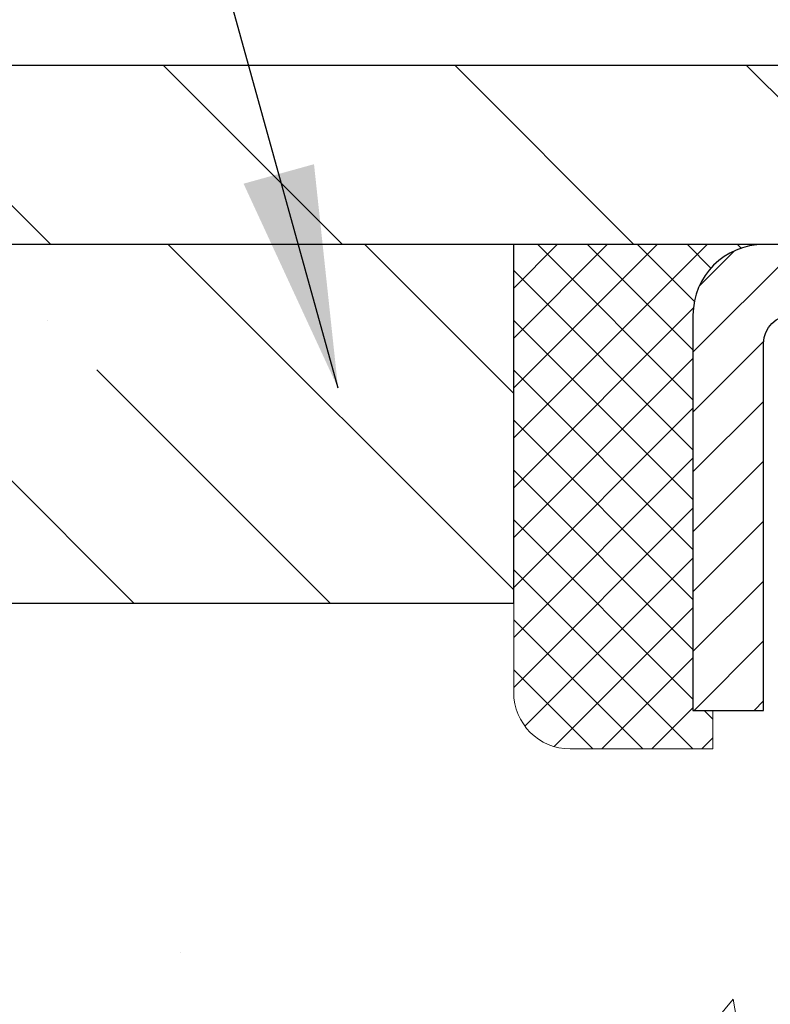
# Model space of a CAD drawing. Extents: x -7 to 3254, y -7 to 1977.
# Drawn here: x 13 to 14, y 18 to 20 of the extents above; entities that cross this region are included whole.
import ezdxf

# ---------------------------------------------------------------- set-up
doc = ezdxf.new("R2010")
doc.units = 0
doc.header["$LTSCALE"] = 5
doc.header["$MEASUREMENT"] = 0
doc.layers.get('0').update_dxf_attribs({"color": 200, "linetype": 'CONTINUOUS'})
doc.layers.get('DEFPOINTS').update_dxf_attribs({"linetype": 'CONTINUOUS'})
for name, color, linetype, lineweight in [('CAPPING STRIP - H', 251, 'CONTINUOUS', 15), ('CAPPING STRIP - L', 7, 'CONTINUOUS', 25), ('CONCRETE - H', 130, 'CONTINUOUS', 9), ('COVER PLATE - L', 7, 'CONTINUOUS', 25), ('DIMS', 50, 'CONTINUOUS', 25), ('NOSING - H', 100, 'CONTINUOUS', 15), ('SEALANT - H', 50, 'CONTINUOUS', 15), ('SEALANT - L', 52, 'CONTINUOUS', 20), ('TEXT - 4', 241, 'CONTINUOUS', 25)]:
    doc.layers.add(name, color=color, linetype=linetype, lineweight=lineweight)
doc.layers.add('NOSING - L', color=102, linetype='CONTINUOUS')
doc.dimstyles.get("Standard").update_dxf_attribs({"dimtxt": 0.18, "dimasz": 0.18, "dimexe": 0.18, "dimexo": 0.0625, "dimgap": 0.09, "dimtad": 0, "dimtih": 1, "dimtoh": 1, "dimdec": 4, "dimzin": 0, "dimdsep": 46, "dimtxsty": 'Standard', "dimcen": 0.09, "dimadec": 0, "dimazin": 0, "dimtfac": 1, "dimtdec": 4, "dimtofl": 0, "dimtmove": 0, "dimatfit": 3, "dimfxl": 1, "dimtolj": 1, "dimtzin": 0, "dimarcsym": 0})

# ---------------------------------------------------------------- blocks, each defined once
blk = doc.blocks.new('*X25')
at = {"color": 0}
for p, q in [((1237.986130794628, 929.2961535421395), (1237.97385116075, 929.3084331760182)), ((1238.536813030436, 929.1775962613214), (1238.667649945133, 929.3084331760183)), ((1239.602059879881, 928.4750761578006), (1240.435416898099, 929.3084331760183)), ((1246.588648714498, 922.4614025752369), (1239.741618113716, 929.3084331760182)), ((1240.190661302946, 927.2959106278986), (1242.203183851066, 929.3084331760184)), ((1240.238648714498, 923.8083641335176), (1245.738717756998, 929.3084331760184)), ((1240.238648714498, 925.5761310864839), (1243.970950804032, 929.3084331760184)), ((1246.588648714498, 924.2291695282032), (1241.509385066682, 929.3084331760182)), ((1246.588648714498, 925.9969364811695), (1243.277152019649, 929.3084331760182)), ((1246.588648714498, 927.7647034341359), (1245.044918972615, 929.3084331760182)), ((1240.238648714498, 922.0405971805513), (1246.588648714498, 928.3905971805514)), ((1246.588648714498, 920.6936356222706), (1240.226369080619, 927.0559152561492)), ((1240.238648714498, 920.2728302275848), (1246.588648714498, 926.622830227585)), ((1246.588648714497, 918.9258686693039), (1240.238648714498, 925.2758686693037)), ((1240.238648714498, 918.5050632746186), (1246.588648714498, 924.8550632746186)), ((1246.588648714497, 917.1581017163379), (1240.238648714498, 923.5081017163377)), ((1240.238648714498, 916.7372963216523), (1246.588648714498, 923.0872963216523)), ((1246.588648714497, 915.3903347633716), (1240.238648714498, 921.7403347633713)), ((1240.238648714498, 914.9695293686858), (1246.588648714498, 921.3195293686858)), ((1246.588648714497, 913.6225678104047), (1240.238648714498, 919.9725678104049)), ((1240.238648714498, 913.2017624157195), (1246.588648714498, 919.5517624157194)), ((1246.193007264837, 912.2504423070994), (1240.238648714498, 918.2048008574385)), ((1240.249262063965, 911.4446088122202), (1246.588648714498, 917.783995462753)), ((1245.15052543455, 911.5251571844204), (1240.238648714498, 916.4370339044722)), ((1242.017029016931, 911.4446088122202), (1246.588648714498, 916.0162285097866)), ((1243.463306853783, 911.4446088122203), (1240.238648714498, 914.6692669515057)), ((1243.784795969898, 911.4446088122203), (1246.588648714498, 914.2484615568203)), ((1239.538648714498, 912.5017624157197), (1239.845319474796, 912.8084331760185)), ((1241.695539900817, 911.4446088122203), (1240.238648714498, 912.9014999985397)), ((1239.92777294785, 911.4446088122202), (1239.538648714498, 911.833733045573))]:
    blk.add_line(p, q, dxfattribs=at)
blk = doc.blocks.new('*D31')
at = {"layer": 'DEFPOINTS', "color": 0, "transparency": 16777216}
for p in [(31.24067155736574, 21.55885908163023), (10.24067155736563, 19.33002020252423), (31.24067155736574, 19.33002020252421)]:
    blk.add_point(p, dxfattribs=at)
at = {"layer": 'DIMS', "color": 0, "lineweight": -2, "transparency": 16777216}
for p, q in [((10.24067155736563, 19.64002020252423), (10.24067155736563, 21.86885908163023)), ((31.24067155736574, 19.64002020252421), (31.24067155736574, 21.86885908163023)), ((10.55067155736563, 21.55885908163023), (24.69534094939478, 21.55885908163023)), ((30.93067155736574, 21.55885908163023), (27.89867428272812, 21.55885908163023))]:
    blk.add_line(p, q, dxfattribs=at)
at = {"layer": 'DIMS', "color": 0, "transparency": 16777216}
for points in [[(10.55067155736563, 21.6105257482969), (10.55067155736563, 21.50719241496357), (10.24067155736563, 21.55885908163023)], [(30.93067155736574, 21.6105257482969), (30.93067155736574, 21.50719241496357), (31.24067155736574, 21.55885908163023)]]:
    blk.add_solid(points, dxfattribs=at)
at = {"layer": 'DIMS', "color": 0, "transparency": 16777216, "insert": (26.29700761606145, 21.55885908163023), "char_height": 0.31, "attachment_point": 5}
blk.add_mtext('\\A1;21 IN\\P [533.4mm]', dxfattribs=at)

msp = doc.modelspace()

# ---------------------------------------------------------------- hatches: boundary and pattern name
at = {"layer": 'CAPPING STRIP - H'}
h = msp.add_hatch(dxfattribs=at)
h.set_pattern_fill('ANSI31', color=256, scale=0.47244, angle=90, style=0)
h.set_pattern_definition([(45.00000000000001, (-977.5096829420964, 436.3031666128177), (0.04175819096297156, -0.04175819096297156), [])])
edge = h.paths.add_edge_path()
edge.add_line((14.92918256350563, 19.13131307903734), (14.94678932754644, 19.22815028126303))
edge.add_line((14.94678932754633, 19.22815028126303), (14.74247928772527, 19.26529756123119))
edge.add_arc((14.7178298180651, 19.12972547811984), 0.1377947244043846, 439.6951535297753, 449.9999999990073)
edge.add_line((14.7178298180676, 19.26752020252422), (14.48298247715607, 19.26752020252422))
edge.add_line((14.48298247715607, 19.26752020252422), (14.35995147321833, 19.16909539937399))
edge.add_line((14.35995147321833, 19.16909539937399), (14.7178298180676, 19.16909539937399))
edge.add_arc((14.71782981806464, 19.12972547810671), 0.03936992126728001, 439.69515352857024, 449.9999999956983, ccw=False)
edge.add_line((14.72487252368424, 19.16846035900426), (14.92918256350563, 19.13131307903734))
edge = h.paths.add_edge_path()
edge.add_arc((13.69558405195599, 19.12972547811387), 0.03936992126011774, 90.00000000016541, 180.0000000001654, ccw=False)
edge.add_line((13.69558405195599, 19.16909539937399), (14.09420450471376, 19.16909539937399))
edge.add_line((14.09420450471376, 19.16909539937399), (13.97117350077602, 19.26752020252422))
edge.add_line((13.97117350077602, 19.26752020252422), (13.65621413069644, 19.26752020252422))
edge.add_arc((13.65621413069644, 19.1690953993741), 0.09842480315012381, 450.0000000000662, 540.0000000000662)
edge.add_line((13.55778932754643, 19.16909539937399), (13.55778932754643, 18.61791650173353))
edge.add_line((13.55778932754643, 18.61791650173353), (13.65621413069644, 18.61791650173353))
edge.add_line((13.65621413069644, 18.61791650173353), (13.65621413069599, 19.12972547811376))
at = {"layer": 'CONCRETE - H'}
h = msp.add_hatch(dxfattribs=at)
h.set_pattern_fill('AR-CONC', color=256, scale=0.217)
h.set_pattern_definition([(49.99999999999999, (0, 0), (1.556454596243635, -0.1361721329122314), [0.16275, -1.79025]), (355, (0, 0), (-0.30109039394021, 1.632256930129026), [0.1302, -1.4322]), (100.45144446, (0.12970454777, -0.01134767648), (1.255364197397833, 1.496084780401926), [0.13831621664, -1.52147838304]), (46.18420000000002, (0, 0.434), (2.315913687557312, -0.3591768393209761), [0.244125, -2.685375]), (96.63563549, (0.19299273665, 0.40406852381), (2.028216422113076, 2.113837363680775), [0.20747444214, -2.282218859199999]), (351.1841639899999, (0, 0.434), (2.028216420768858, 2.113837362585878), [0.1953, -2.14830000217]), (21, (0.217, 0.3255), (1.295288303097062, -0.8736829927437852), [0.16275, -1.79025]), (326.0000000000001, (0.217, 0.3255), (0.5279942702698324, 1.573575597751671), [0.1302, -1.4322]), (71.45144474, (0.32494069118, 0.25269308442), (1.823282557504037, 0.6998926015897878), [0.1383162123, -1.52147838304]), (37.50000000000001, (0, 0), (0.02638688603852075, 0.7223796628139459), [0, -1.41484, 0, -1.4539, 0, -1.437625]), (7.499999999999999, (0, 0), (0.5708608962494625, 0.8558734147847217), [0, -0.82894, 0, -1.38229, 0, -0.547925]), (327.5, (-0.48391, 0), (1.158394686494127, -0.04894407166360407), [0, -0.5425, 0, -1.6926, 0, -2.24595]), (317.5, (-0.70091, 0), (1.265513987472978, 0.2172278116611295), [0, -0.70525, 0, -1.12406, 0, -1.59495])])
edge = h.paths.add_edge_path()
edge.add_spline(control_points=[(4.985777310136285, 19.26752020252422), (4.737000902381567, 18.66769422247964), (8.600118335657317, 17.78135539502733), (14.82620856971583, 18.25666956851219), (10.06310336302167, 14.99018213882235), (7.945720053457162, 14.73056784402484), (7.629455436845008, 13.96625837343668)], knot_values=[0, 0, 0, 0, 1.61930466752289, 7.976969009732703, 11.41128335518179, 13.82234167074417, 13.82234167074417, 13.82234167074417, 13.82234167074417], degree=3, periodic=0)
edge.add_line((7.629455436845006, 13.96625589935124), (8.122455572890118, 13.96625589934986))
edge.add_line((8.122455572890118, 13.96625589934986), (8.122455572890118, 14.1631059078629))
edge.add_line((8.122455572890118, 14.1631059078629), (8.792140788866988, 14.1631059078629))
edge.add_arc((8.792140788867096, 14.20247590786293), 0.03937000000003188, 269.9999999998423, 299.9999999999508)
edge.add_line((8.811825788867083, 14.16838048771589), (8.94758669648482, 14.24676208427448))
edge.add_arc((9.002704696484647, 14.15129490786328), 0.1102359999995864, 90.00000000003229, 120.0000000000208, ccw=False)
edge.add_line((9.002704696484585, 14.26153090786286), (9.910662637513639, 14.26153090786286))
edge.add_arc((9.91066263751358, 14.30090090786315), 0.03937000000028945, 270.0000000000853, 300.0000000000152)
edge.add_line((9.930347637513734, 14.26680548771591), (10.61043482367259, 14.65945349053359))
edge.add_arc((10.67043476440002, 14.55553040785862), 0.1199999999998498, 90.00000000002552, 119.99996732136799, ccw=False)
edge.add_line((10.67043476439997, 14.67553040785847), (10.88187463098259, 14.67553040785853))
edge.add_arc((10.88187614685117, 14.71490040802114), 0.03937000019178691, 269.9977939326627, 314.9999999443617)
edge.add_line((10.90971494093506, 14.68706161388317), (11.02618146506748, 14.80352813801571))
edge.add_arc((11.27588343937431, 14.55382616370956), 0.3531319186155683, 103.90200089110323, 135.0000000000783, ccw=False)
edge.add_arc((11.56516803245759, 13.38505639026883), 1.557170273114325, 76.09799910893031, 103.90200089106969, ccw=False)
edge.add_arc((11.85445262554089, 14.55382616370837), 0.3531319186167201, 45.000000000008015, 76.09799910894571, ccw=False)
edge.add_line((12.10415459984816, 14.80352813801571), (12.22062112398081, 14.68706161388323))
edge.add_arc((12.2484599179561, 14.71490040785865), 0.03937000000005971, 225.0000000001261, 269.9999999998707)
edge.add_line((12.24845991795601, 14.67553040785859), (13.95936502044017, 14.67553040785853))
edge.add_arc((13.95936502044017, 14.71490040785849), 0.0393699999999626, 270, 360.0000000000827)
edge.add_line((13.99873502044014, 14.71490040785855), (13.99873350446288, 16.60993396519181))
edge.add_line((13.99873350446288, 16.60993396519181), (13.99873350446322, 16.62123253342834))
edge.add_arc((13.95936350446317, 16.6212325334283), 0.03937000000004787, 6.204384036985042e-11, 72.69762276303406)
edge.add_line((13.97107271283338, 16.6588209803149), (13.95379977173994, 16.66534697710973))
edge.add_line((13.95379977173994, 16.66534697710973), (13.93662317556553, 16.67206135717812))
edge.add_line((13.93662317556553, 16.67206135717812), (13.91963926922907, 16.67915250379359))
edge.add_line((13.91963926922907, 16.67915250379359), (13.90294439764946, 16.68680880022966))
edge.add_line((13.90294439764946, 16.68680880022966), (13.88663490574586, 16.69521862975988))
edge.add_line((13.88663490574586, 16.69521862975988), (13.87079599142103, 16.70453420148083))
edge.add_line((13.87079599142103, 16.70453420148083), (13.85545546211111, 16.71472148156052))
edge.add_line((13.85545546211111, 16.71472148156052), (13.84062270794519, 16.72568666852071))
edge.add_line((13.84062270794519, 16.72568666852071), (13.82630711052391, 16.73733593320576))
edge.add_line((13.82630711052391, 16.73733593320576), (13.81251805492914, 16.74957549768671))
edge.add_line((13.81251805492914, 16.74957549768671), (13.79926677574556, 16.76233879928394))
edge.add_line((13.79926677574556, 16.76233879928394), (13.78656939419275, 16.77563118216968))
edge.add_line((13.78656939419275, 16.77563118216968), (13.77443926659922, 16.78945925825367))
edge.add_line((13.77443926659922, 16.78945925825367), (13.76287647600955, 16.80379062743872))
edge.add_line((13.76287647600955, 16.80379062743872), (13.75187801492794, 16.81858380610397))
edge.add_line((13.75187801492794, 16.81858380610397), (13.74144087585856, 16.83379731062873))
edge.add_line((13.74144087585856, 16.83379731062873), (13.73156205130559, 16.84938965739219))
edge.add_line((13.73156205130559, 16.84938965739219), (13.72223853377287, 16.86531936277355))
edge.add_line((13.72223853377287, 16.86531936277355), (13.71346725213144, 16.88154498502742))
edge.add_line((13.71346725213144, 16.88154498502742), (13.70524000757601, 16.89802845678697))
edge.add_line((13.70524000757601, 16.89802845678697), (13.69753979186751, 16.91473750792456))
edge.add_line((13.69753979186751, 16.91473750792456), (13.69034872848297, 16.93164043970587))
edge.add_line((13.69034872848297, 16.93164043970587), (13.68364846426201, 16.94870703889832))
edge.add_line((13.68364846426201, 16.94870703889832), (13.67741608850102, 16.96592129643575))
edge.add_line((13.67741608850102, 16.96592129643575), (13.67162615839507, 16.98327509487179))
edge.add_line((13.67162615839507, 16.98327509487179), (13.66625320399513, 17.00076040135654))
edge.add_line((13.66625320399513, 17.00076040135654), (13.66127175535271, 17.01836918304009))
edge.add_line((13.66127175535271, 17.01836918304009), (13.6566563425188, 17.03609340707253))
edge.add_line((13.6566563425188, 17.03609340707253), (13.6523814955448, 17.05392504060397))
edge.add_line((13.6523814955448, 17.05392504060397), (13.64842174448191, 17.07185605078449))
edge.add_line((13.64842174448191, 17.07185605078449), (13.64475161938154, 17.08987840476418))
edge.add_line((13.64475161938154, 17.08987840476418), (13.64134565029454, 17.10798406969313))
edge.add_line((13.64134565029454, 17.10798406969313), (13.63817836727256, 17.12616501272147))
edge.add_line((13.63817836727256, 17.12616501272147), (13.63522430036656, 17.14441320099927))
edge.add_line((13.63522430036656, 17.14441320099927), (13.63245797962796, 17.16272060167661))
edge.add_line((13.63245797962796, 17.16272060167661), (13.62985393510795, 17.1810791819036))
edge.add_line((13.62985393510795, 17.1810791819036), (13.62738669685771, 17.19948090883032))
edge.add_line((13.62738669685771, 17.19948090883032), (13.62503079492845, 17.21791774960691))
edge.add_line((13.62503079492845, 17.21791774960691), (13.62276075937157, 17.23638167138343))
edge.add_line((13.62276075937157, 17.23638167138343), (13.62055112023828, 17.25486464130994))
edge.add_line((13.62055112023828, 17.25486464130994), (13.61837640757975, 17.27335862653659))
edge.add_line((13.61837640757975, 17.27335862653659), (13.61837640757975, 17.28709395886663))
edge.add_line((13.61837640757975, 17.28709395886663), (13.62055112023828, 17.30558794409329))
edge.add_line((13.62055112023828, 17.30558794409329), (13.62276075937157, 17.32407091401983))
edge.add_line((13.62276075937157, 17.32407091401983), (13.62503079492845, 17.34253483579634))
edge.add_line((13.62503079492845, 17.34253483579634), (13.62738669685771, 17.36097167657293))
edge.add_line((13.62738669685771, 17.36097167657293), (13.62985393510795, 17.37937340349966))
edge.add_line((13.62985393510795, 17.37937340349966), (13.63245797962796, 17.39773198372664))
edge.add_line((13.63245797962796, 17.39773198372664), (13.63522430036656, 17.41603938440399))
edge.add_line((13.63522430036656, 17.41603938440399), (13.63817836727256, 17.43428757268178))
edge.add_line((13.63817836727256, 17.43428757268178), (13.64134565029454, 17.45246851571009))
edge.add_line((13.64134565029454, 17.45246851571009), (13.64475161938154, 17.47057418063908))
edge.add_line((13.64475161938154, 17.47057418063908), (13.64842174448191, 17.48859653461876))
edge.add_line((13.64842174448191, 17.48859653461876), (13.6523814955448, 17.50652754479925))
edge.add_line((13.6523814955448, 17.50652754479925), (13.6566563425188, 17.5243591783307))
edge.add_line((13.6566563425188, 17.5243591783307), (13.66127175535271, 17.54208340236313))
edge.add_line((13.66127175535271, 17.54208340236313), (13.66625320399513, 17.55969218404668))
edge.add_line((13.66625320399513, 17.55969218404668), (13.67162615839507, 17.57717749053144))
edge.add_line((13.67162615839507, 17.57717749053144), (13.67741608850102, 17.59453128896747))
edge.add_line((13.67741608850102, 17.59453128896747), (13.68364846426201, 17.61174554650491))
edge.add_line((13.68364846426201, 17.61174554650491), (13.69034872848297, 17.62881214569738))
edge.add_line((13.69034872848297, 17.62881214569738), (13.69753979186751, 17.6457150774787))
edge.add_line((13.69753979186751, 17.6457150774787), (13.70524000757601, 17.66242412861628))
edge.add_line((13.70524000757601, 17.66242412861628), (13.71346725213144, 17.67890760037584))
edge.add_line((13.71346725213144, 17.67890760037584), (13.72223853377298, 17.69513322262971))
edge.add_line((13.72223853377298, 17.69513322262971), (13.73156205130559, 17.71106292801109))
edge.add_line((13.73156205130559, 17.71106292801109), (13.74144087585867, 17.72665527477453))
edge.add_line((13.74144087585867, 17.72665527477453), (13.75187801492805, 17.74186877929928))
edge.add_line((13.75187801492805, 17.74186877929928), (13.76287647600967, 17.75666195796457))
edge.add_line((13.76287647600967, 17.75666195796457), (13.77443926659922, 17.77099332714958))
edge.add_line((13.77443926659922, 17.77099332714958), (13.78656939419275, 17.78482140323358))
edge.add_line((13.78656939419275, 17.78482140323358), (13.79926677574568, 17.79811378611929))
edge.add_line((13.79926677574568, 17.79811378611929), (13.81251805492914, 17.81087708771652))
edge.add_line((13.81251805492914, 17.81087708771652), (13.82630711052403, 17.8231166521975))
edge.add_line((13.82630711052403, 17.8231166521975), (13.84062270794519, 17.83476591688252))
edge.add_line((13.84062270794519, 17.83476591688252), (13.85545546211111, 17.84573110384271))
edge.add_line((13.85545546211111, 17.84573110384271), (13.87079599142103, 17.8559183839224))
edge.add_line((13.87079599142103, 17.8559183839224), (13.88663490574586, 17.86523395564338))
edge.add_line((13.88663490574586, 17.86523395564338), (13.90294439764958, 17.87364378517357))
edge.add_line((13.90294439764958, 17.87364378517357), (13.91963926922907, 17.88130008160964))
edge.add_line((13.91963926922907, 17.88130008160964), (13.93662317556553, 17.8883912282251))
edge.add_line((13.93662317556553, 17.8883912282251), (13.95379977173994, 17.89510560829349))
edge.add_line((13.95379977173994, 17.89510560829349), (13.97107271283338, 17.90163160508833))
edge.add_arc((13.95936350446311, 17.93922005197497), 0.03937000000010585, 287.3023772370265, 359.9999999999586)
edge.add_line((13.99873350446322, 17.93922005197494), (13.99873350446322, 18.12845510083365))
edge.add_line((13.99873350446322, 18.12845510083365), (14.0971585044629, 18.12845510083365))
edge.add_line((14.0971585044629, 18.12845510083365), (14.09689440085683, 18.12845510083363))
edge.add_arc((14.0577885044631, 18.13300765695394), 0.0393699999998133, 353.3597387387621, 417.0968478607921)
edge.add_line((14.07917510109877, 18.16606231448247), (13.76395716064295, 18.37001054595549))
edge.add_arc((13.94164700446441, 18.56870289938321), 0.2665564328766849, 179.9999999998381, 228.1938505934679, ccw=False)
edge.add_line((13.67509057158773, 18.56870289938396), (13.67509057158787, 18.61791650173355))
edge.add_line((13.67509057158787, 18.61791650173355), (13.58534686667875, 18.61791650173355))
edge.add_line((13.58534686667875, 18.61791650173355), (13.58534686667875, 18.56422262914312))
edge.add_line((13.58534686667875, 18.56422262914312), (13.38652796904083, 18.5642226291431))
edge.add_arc((13.38652796904085, 18.64296278662345), 0.0787401574803468, 180.0000000000155, 269.9999999999845, ccw=False)
edge.add_line((13.3077878115605, 18.64296278662343), (13.3077878115605, 18.76758588759162))
edge.add_line((13.3077878115605, 18.76758588759162), (7.240669532458952, 18.76758588759162))
edge.add_line((7.240669532458952, 18.76758588759162), (7.240669532458952, 19.26752020252422))
edge.add_line((7.240669532458952, 19.26752020252422), (4.985777310136285, 19.26752020252422))
at = {"layer": 'COVER PLATE - L'}
h = msp.add_hatch(dxfattribs=at)
h.set_pattern_fill('ANSI31', color=252, scale=2.3, angle=90, style=0)
h.set_pattern_definition([(135, (14.61458852803665, 9.996337303250186), (-0.2032931995911324, -0.2032931995911324), [])])
h.paths.add_polyline_path([(20.42817155736563, 19.36127020252388), (20.27192155736563, 19.51752020252388), (11.30403689853949, 19.51752020252344), (10.24067155736563, 19.33002020252423), (10.24067155736563, 19.26752020252422), (20.52192155736529, 19.26752020252422)])
at = {"layer": 'NOSING - H'}
h = msp.add_hatch(dxfattribs=at)
h.set_pattern_fill('ANSI35', color=256, scale=1.55, angle=90)
h.set_pattern_definition([(135, (-128.043123990702, -88.11129129125041), (-0.2740038777097872, -0.2740038777097871), []), (135, (-128.043123990702, -87.8372874140004), (-0.2740038777097872, -0.2740038777097871), [0.484375, -0.096875, 0, -0.096875])])
h.paths.add_polyline_path([(13.30778932754643, 19.26752020252403), (9.240669532458952, 19.267520202524), (9.035336197076617, 19.26752020252422), (7.240669532458952, 19.26758588759162), (7.240669532458952, 18.76758588759162), (13.30778932754643, 18.76758588759162)])

# ---------------------------------------------------------------- linework, layer by layer
at = {"layer": 'CAPPING STRIP - L'}
msp.add_lwpolyline([(13.65621413069599, 19.12972547811376, -0.414213562373095), (13.69558405195599, 19.16909539937399), (14.09420450471376, 19.16909539937399), (13.97117350077602, 19.26752020252422), (13.65621413069644, 19.26752020252422, 0.414213562373095), (13.55778932754643, 19.16909539937399), (13.55778932754643, 18.61791650173353), (13.65621413069644, 18.61791650173353)], format="xyb", close=True, dxfattribs=at)
at = {"layer": 'COVER PLATE - L'}
for p, q in [((11.30403689854361, 19.51752020252417), (20.27192155736518, 19.51752020252435)), ((31.24067155736563, 19.26752020252422), (10.24067155736563, 19.26752020252422))]:
    msp.add_line(p, q, dxfattribs=at)
at = {"layer": 'NOSING - L'}
msp.add_lwpolyline([(13.30778932754643, 19.26752020252403), (7.240669532458952, 19.26752020252422), (7.240669532458952, 18.76758588759162), (13.30778932754643, 18.76758588759162)], close=True, dxfattribs=at)
at = {"layer": 'SEALANT - L'}
for p, q in [((13.30778932754643, 19.2675228009461), (13.30778932754643, 18.6429627866234)), ((13.65621452439714, 19.2675228009461), (13.30778932754643, 19.2675228009461)), ((13.58534838266465, 18.5642226291431), (13.58534838266465, 18.61791650173353)), ((13.58534838266465, 18.5642226291431), (13.38652948502673, 18.5642226291431))]:
    msp.add_line(p, q, dxfattribs=at)
msp.add_arc((13.38652948502673, 18.6429627866234), 0.07874015748031496, 180, 270, dxfattribs=at)

# ---------------------------------------------------------------- block references
at = {"layer": 'SEALANT - H', "xscale": -0.03937007874015748, "yscale": 0.03937007874015748, "zscale": 0.03937007874015748}
msp.add_blockref('*X25', (62.38608258402306, -17.31942338708618), dxfattribs=at)

# ---------------------------------------------------------------- dimensions: what is measured, and where the dimension line sits
at = {"layer": 'DIMS'}
dim = msp.add_linear_dim(base=(31.24067155736574, 21.55885908163023), p1=(10.24067155736563, 19.33002020252423), p2=(31.24067155736574, 19.33002020252421), text='<>\\P[]', dimstyle='Standard', override={"dimtxt": 0.31, "dimasz": 0.31, "dimexe": 0.31, "dimexo": 0.31, "dimgap": 0.31, "dimlunit": 5, "dimpost": ' IN', "dimtmove": 1, "dimfrac": 2}, dxfattribs=at)
dim.commit()
dim.dimension.update_dxf_attribs({"geometry": '*D31', "text_midpoint": (26.29700761606145, 21.55885908163023), "dimtype": 160})

# ---------------------------------------------------------------- leaders
at = {"layer": 'TEXT - 4'}
for points in [[(17.03496209312115, 19.02272553252553), (13.71867634551998, 27.07216601525136), (13.42133892351782, 27.07216601525136)], [(14.79387448265064, 19.04204509005123), (13.17278977592449, 25.43273147108184), (12.6736466981769, 25.43273147108184)], [(13.06290754955594, 19.06719654910324), (11.83229458043471, 23.51335706730873), (11.37642914525009, 23.51335706730873)]]:
    msp.add_leader(points, dimstyle='Standard', override={"dimasz": 0.31}, dxfattribs=at)

doc.saveas('drawing.dxf')
